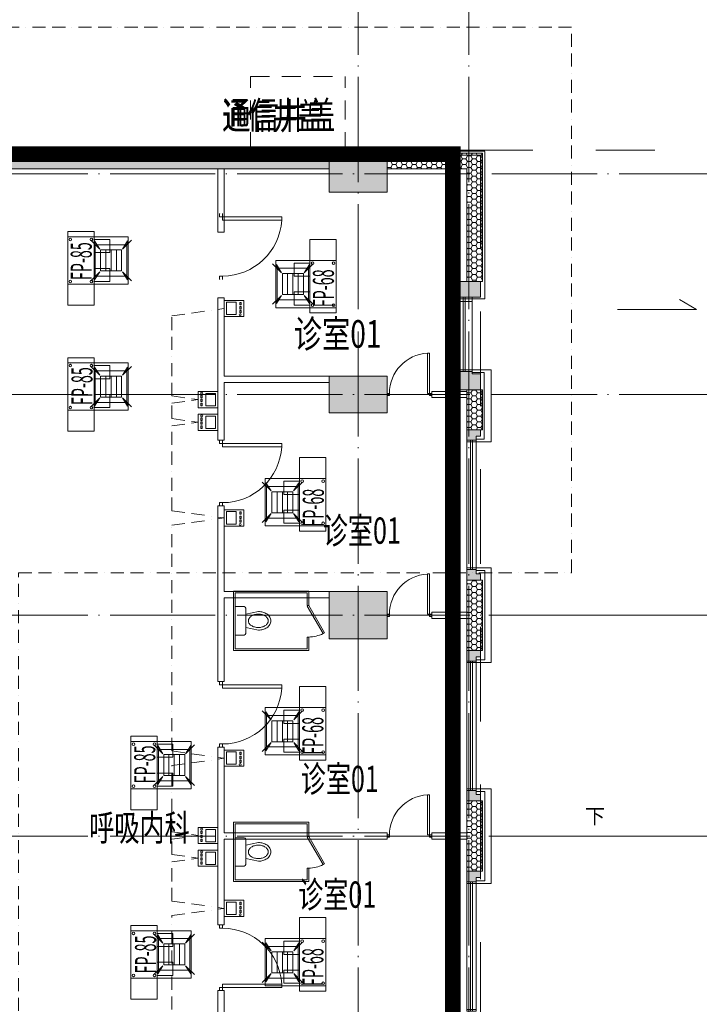
# Model space of a CAD drawing. Extents: x -2113151 to 500412, y 282993 to 1513142.
# Drawn here: x 168362 to 181285, y 401200 to 419929 of the extents above; entities that cross this region are included whole.
import ezdxf
from ezdxf.enums import TextEntityAlignment as Align

# ---------------------------------------------------------------- set-up
doc = ezdxf.new("R2010")
doc.units = 0
doc.header["$LTSCALE"] = 1000
for name, pattern in [('BORDER2', [0.875, 0.25, -0.125, 0.25, -0.125, 0, -0.125]), ('填充_轻质砌块', [0]), ('墙', [0]), ('总图_道路', [0]), ('投影', [3, 1.8, -1.2]), ('柱', [0]), ('柱-填充', [0]), ('标注_注释', [0]), ('楼梯-文字', [0]), ('窗', [0]), ('设备', [0]), ('轴网', [24.2, 20, -2, 0.2, -2]), ('辅助线', [3, 1.8, -1.2]), ('门', [0]), ('隔墙', [0]), ('饰面', [0]), ('首层平面图$0$HIDDEN2', [0.1875, 0.125, -0.0625])]:
    doc.linetypes.add(name, pattern=pattern)
doc.layers.get('0').update_dxf_attribs({"lineweight": 13})
for name, color, linetype, lineweight in [('1-定文字', 3, 'Continuous', 20), ('\\M+2A4D1\\M+2AAE1', 53, 'Continuous', 13), ('_aid', 250, '辅助线', 13), ('A_above', 1, '投影', 9), ('A_column', 7, '柱', 13), ('A_column-h', 251, '柱-填充', 13), ('A_door', 8, '门', 5), ('A_equipment', 8, '设备', 5), ('A_finishing', 8, '饰面', 5), ('A_grid', 165, '轴网', 9), ('A_partition', 40, '隔墙', 18), ('A_stair-t', 183, '楼梯-文字', 13), ('A_wall', 4, '墙', 15), ('A_window', 150, '窗', 13), ('AC-\\M+2B065\\M+2ADB7\\M+2A466', 7, 'Continuous', 20), ('AC-FC-\\M+2A65E\\M+2ADB7\\M+2A466', 7, 'Continuous', 20), ('AC-FC-M(\\M+2B35D\\M+2B3C6)', 214, 'Continuous', 13), ('AG_road', 5, '总图_道路', 13), ('AH_brick-l', 8, '填充_轻质砌块', 9), ('AN_note', 224, '标注_注释', 13), ('M-ACDTR-EQPM回风管设备', 7, 'Continuous', 25), ('M-ACDTR-IDEN回风标注', 7, 'Continuous', 20), ('风盘集中空调', 2, 'Continuous', 13), ('首层平面图$0$防火分区线', 5, 'Continuous', 40)]:
    doc.layers.add(name, color=color, linetype=linetype, lineweight=lineweight)
doc.layers.get('\\M+2A4D1\\M+2AAE1').off()
doc.styles.add('Chs', font='ros.shx', dxfattribs={"bigfont": 'jd.shx'})
doc.styles.add('风机盘管', font='ros.shx', dxfattribs={"width": 0.8, "height": 500, "bigfont": 'jd.shx'})
pattern_1 = [(0, (0, 0), (95.25, 54.9926), [63.5, -127]), (120, (0, 0), (-95.2499886, 54.99262), [63.5, -127]), (60, (0, 0), (1.14e-05, 109.98522), [-127, 63.5])]

# ---------------------------------------------------------------- blocks, each defined once
blk = doc.blocks.new('window04')
at = {"layer": '_aid'}
for p, q in [((0, 2580), (180, 2580)), ((0, 2550), (180, 2550)), ((0, 150), (180, 150)), ((0, 120), (180, 120))]:
    blk.add_line(p, q, dxfattribs=at)
at = {"layer": 'A_window'}
for p, q in [((0, 2550), (0, 2580)), ((0, 150), (0, 2550)), ((70, 120), (70, 2580)), ((110, 120), (110, 2580)), ((180, 2550), (180, 2580)), ((180, 150), (180, 2550)), ((0, 120), (0, 150)), ((180, 120), (180, 150))]:
    blk.add_line(p, q, dxfattribs=at)
blk = doc.blocks.new('window041')
at = {"layer": 'A_column-h'}
h = blk.add_hatch(color=256, dxfattribs=at)
h.dxf.hatch_style = 1
h.paths.add_polyline_path([(-120, 790), (-40, 790), (-40, 670), (-300, 670), (-300, 870), (-120, 870)])
h = blk.add_hatch(color=256, dxfattribs=at)
h.dxf.hatch_style = 1
h.paths.add_polyline_path([(-120, -790), (-40, -790), (-40, -670), (-300, -670), (-300, -870), (-120, -870)])
at = {"layer": 'A_column'}
for points in [[(-120, 870), (-300, 870), (-300, 670), (-40, 670), (-40, 790), (-120, 790)], [(-120, -870), (-300, -870), (-300, -670), (-40, -670), (-40, -790), (-120, -790)]]:
    blk.add_lwpolyline(points, close=True, dxfattribs=at)
at = {"layer": 'A_finishing'}
for p, q in [((-120, 900), (160, 900)), ((-120, 870), (-120, 900)), ((-120, 850), (40, 850)), ((40, 850), (40, -850)), ((160, 900), (160, -900)), ((-120, -850), (40, -850)), ((-120, -870), (-120, -900)), ((-120, -900), (160, -900))]:
    blk.add_line(p, q, dxfattribs=at)
at = {"layer": 'A_wall'}
for p, q in [((-300, 820), (-300, -820)), ((-40, 670), (0, 670)), ((0, 670), (0, -670)), ((-40, -670), (0, -670))]:
    blk.add_line(p, q, dxfattribs=at)
blk = doc.blocks.new('A$27093910')
at = {"layer": '_aid'}
for p, q in [((-730, -180), (-730, 120)), ((-700, -180), (-700, 120)), ((-650, -180), (-650, 120)), ((650, -180), (650, 120)), ((680, -180), (680, 120))]:
    blk.add_line(p, q, dxfattribs=at)
at = {"layer": 'A_window'}
for p, q in [((680, 120), (-730, 120)), ((680, -10), (-730, -10)), ((680, -50), (-730, -50)), ((680, -180), (-730, -180))]:
    blk.add_line(p, q, dxfattribs=at)
blk = doc.blocks.new('door-s')
for p, q in [((-0.45, 0.025), (-0.45, 0.925)), ((-0.45, 0.925), (-0.4, 0.925)), ((-0.4, 0.025), (-0.4, 0.925)), ((-0.5, 0.025), (-0.45, 0.025)), ((-0.5, 0), (-0.5, 0)), ((-0.45, 0.025), (-0.4, 0.025)), ((-0.45, -0.025), (-0.45, 0.025)), ((0.5, 0.025), (0.45, 0.025)), ((0.45, 0.025), (0.45, -0.025)), ((-0.5, -0.025), (-0.45, -0.025)), ((0.5, -0.025), (0.45, -0.025)), ((0.5, 0), (0.5, 0))]:
    blk.add_line(p, q)
blk.add_arc((-0.45, 0.025), 0.9, 0, 86.8153)
blk = doc.blocks.new('door-t')
for p, q in [((0.365, 0.499), (-0.5, 0)), ((0.39, 0.456), (-0.475, -0.043)), ((0.39, 0.456), (0.365, 0.499)), ((-0.5, 0), (-0.475, -0.043)), ((-0.5, 0), (-0.5, 0))]:
    blk.add_line(p, q)
blk.add_arc((-0.5, 0), 1, 0, 27.134)
blk = doc.blocks.new('WC1-P')
for p, q in [((-540, 0), (-540, -173)), ((-540, 0), (0, 0)), ((0, 0), (0, -173)), ((-510, -203), (-30, -203)), ((-447, -443), (-397, -203)), ((-93, -443), (-143, -203))]:
    blk.add_line(p, q)
blk.add_lwpolyline([(-143, -443, 0.067799), (-153, -367, 0.080084), (-180, -309, 0.107099), (-227, -263, 0.162002), (-270, -253, 0.139289), (-316, -266, 0.107099), (-360, -309, 0.080084), (-387, -367, 0.067799), (-397, -443, 0.067799), (-387, -518, 0.080084), (-360, -576, 0.107099), (-316, -619, 0.139289), (-270, -632, 0.139289), (-224, -619, 0.107099), (-180, -576, 0.080084), (-153, -518, 0.067799)], format="xyb", close=True)
blk.add_lwpolyline([(-447, -443, 0.067799), (-435, -531, 0.080084), (-401, -604, 0.107099), (-342, -662, 0.139289), (-270, -682, 0.139289), (-198, -662, 0.107099), (-139, -604, 0.080084), (-105, -531, 0.067799), (-93, -443, 0.067799)], format="xyb")
for centre, start, end in [((-510, -173), 180, 270), ((-30, -173), 270, 0)]:
    blk.add_arc(centre, 30, start, end)
blk = doc.blocks.new('t3')
at = {"layer": 'A_equipment'}
for p, q in [((-565, -30), (-565, 1400)), ((-565, 1400), (-292, 1400)), ((-292, 1370), (-535, 1370)), ((-535, 1370), (-535, 0)), ((-292, 1400), (-292, 1370)), ((308, 1370), (308, 1400)), ((308, 1400), (565, 1400)), ((535, 1370), (308, 1370)), ((535, 0), (535, 1370)), ((565, 1400), (565, -30)), ((-535, 0), (535, 0)), ((565, -30), (-565, -30))]:
    blk.add_line(p, q, dxfattribs=at)
at = {"layer": 'A_equipment', "xscale": 600, "yscale": 600, "zscale": 600}
blk.add_blockref('door-t', (8, 1400, 0), dxfattribs=at)
at = {"layer": 'A_equipment', "extrusion": (0, 0, -1), "zscale": -1, "rotation": 180}
blk.add_blockref('WC1-P', (-270, 0), dxfattribs=at)
blk = doc.blocks.new('\\M+2A65E\\M+2ADB7\\M+2A466')
at = {"layer": 'AC-FC-\\M+2A65E\\M+2ADB7\\M+2A466'}
for p, q in [((-100, 200), (-100, -200)), ((0, 200), (0, -200)), ((100, 200), (100, -200))]:
    blk.add_line(p, q, dxfattribs=at)
for points in [[(-385, 385), (-215, 215), (-314, 371), (-300, 300)], [(385, 385), (215, 215), (314, 371), (300, 300)], [(-385, -385), (-215, -215), (-314, -371), (-300, -300)], [(385, -385), (215, -215), (314, -371), (300, -300)]]:
    blk.add_lwpolyline(points, dxfattribs=at)
for points in [[(300, 300), (-300, 300), (-300, -300), (300, -300)], [(200, 200), (-200, 200), (-200, -200), (200, -200)]]:
    blk.add_lwpolyline(points, close=True, dxfattribs=at)
blk = doc.blocks.new('$自定义设备$00000007')
at = {"layer": 'AC-FC-M(\\M+2B35D\\M+2B3C6)'}
for p, q in [((-1122, -442), (-1122, 458)), ((-1122, 458), (-472, 458)), ((-472, 558), (-472, -842)), ((28, 558), (-472, 558)), ((-472, -442), (-472, 458)), ((-472, 458), (28, 458)), ((-472, 458), (-472, -442)), ((28, -842), (28, 558)), ((28, 458), (28, -442)), ((-472, -442), (-1122, -442)), ((28, -442), (-472, -442)), ((-472, -842), (28, -842))]:
    blk.add_line(p, q, dxfattribs=at)
for points in [[(-472, 408), (-472, 158), (-772, 158), (-772, 408)], [(-472, -392), (-472, -142), (-772, -142), (-772, -392)]]:
    blk.add_lwpolyline(points, close=True, dxfattribs=at)
for centre in [(-422, 408), (-22, 408), (-422, -392), (-22, -392)]:
    blk.add_circle(centre, 25, dxfattribs=at)
at = {"layer": 'AC-\\M+2B065\\M+2ADB7\\M+2A466', "xscale": -1}
blk.add_blockref('\\M+2A65E\\M+2ADB7\\M+2A466', (-797, 8), dxfattribs=at)
blk = doc.blocks.new('FK1')
at = {"layer": '风盘集中空调'}
for points in [[(188957, 332878), (189569, 332878), (189569, 332132), (188957, 332132)], [(189032, 332789), (189504, 332789), (189504, 332420), (189032, 332420)], [(189098, 332277), (189192, 332277), (189192, 332230), (189098, 332230)], [(189244, 332277), (189338, 332277), (189338, 332230), (189244, 332230)], [(189403, 332277), (189497, 332277), (189497, 332230), (189403, 332230)]]:
    blk.add_lwpolyline(points, close=True, dxfattribs=at)
blk.add_circle((189019, 332265), 38.3, dxfattribs=at)

msp = doc.modelspace()

# ---------------------------------------------------------------- hatches: boundary and pattern name
at = {"layer": 'A_column-h'}
h = msp.add_hatch(color=256, dxfattribs=at)
h.dxf.hatch_style = 1
h.paths.add_polyline_path([(174250, 416650), (174250, 417350), (175350, 417350), (175350, 416650)])
at = {"layer": 'A_column-h', "ltscale": 300}
h = msp.add_hatch(color=256, dxfattribs=at)
h.dxf.hatch_style = 1
h.paths.add_polyline_path([(176665, 414950), (176665, 414650), (177125, 414650), (177125, 414950)])
h = msp.add_hatch(color=256, dxfattribs=at)
h.dxf.hatch_style = 1
h.paths.add_polyline_path([(177125, 413190), (176965, 413190), (176965, 413240), (176665, 413240), (176665, 412890), (177125, 412890)])
at = {"layer": 'A_column-h'}
h = msp.add_hatch(color=256, dxfattribs=at)
h.dxf.hatch_style = 1
h.paths.add_polyline_path([(174250, 412450), (174250, 413150), (175350, 413150), (175350, 412450)])
at = {"layer": 'A_column-h', "ltscale": 300}
h = msp.add_hatch(color=256, dxfattribs=at)
h.dxf.hatch_style = 1
h.paths.add_polyline_path([(177125, 412130), (176865, 412130), (176865, 411930), (177045, 411930), (177045, 412010), (177125, 412010)])
at = {"layer": 'A_column-h'}
h = msp.add_hatch(color=256, dxfattribs=at)
h.dxf.hatch_style = 1
h.paths.add_polyline_path([(174250, 408150), (174250, 409050), (175350, 409050), (175350, 408150)])
at = {"layer": 'AH_brick-l', "ltscale": 5}
h = msp.add_hatch(dxfattribs=at)
h.set_pattern_fill('HONEY', color=256, scale=20)
h.set_pattern_definition(pattern_1)
h.paths.add_polyline_path([(167050, 417390), (167050, 417090), (167349.99999, 417090), (174250, 417090), (174250, 417390)])
h = msp.add_hatch(dxfattribs=at)
h.set_pattern_fill('HONEY', color=256, scale=20)
h.set_pattern_definition(pattern_1)
h.paths.add_polyline_path([(177165, 417390), (175350, 417390), (175350, 417090), (176865, 417090), (176865, 414950), (177125, 414950), (177165, 414950)])
h = msp.add_hatch(dxfattribs=at)
h.set_pattern_fill('HONEY', color=256, scale=20)
h.set_pattern_definition(pattern_1)
h.paths.add_polyline_path([(176865, 412130), (176865, 412890), (177125, 412890), (177165, 412890), (177165, 412130), (177125, 412130)])
h = msp.add_hatch(dxfattribs=at)
h.set_pattern_fill('HONEY', color=256, scale=20)
h.set_pattern_definition(pattern_1)
h.paths.add_polyline_path([(176865, 407930), (177125, 407930), (177165, 407930), (177165, 409270), (177125, 409270), (176865, 409270)])
h = msp.add_hatch(dxfattribs=at)
h.set_pattern_fill('HONEY', color=256, scale=20)
h.set_pattern_definition(pattern_1)
h.paths.add_polyline_path([(176865, 403730), (177165, 403730), (177165, 405070), (177125, 405070), (176865, 405070)])

# ---------------------------------------------------------------- linework, layer by layer
at = {"layer": '_aid'}
for p, q in [((59319.20581, 417450), (180439.60322, 417450)), ((164550, 417350), (177125, 417350)), ((177125, 382580), (177125, 417350))]:
    msp.add_line(p, q, dxfattribs=at)
at = {"layer": 'A_above', "ltscale": 0.2}
for p, q in [((172749.99994, 418849.99997), (174550, 418849.99997)), ((172749.99994, 417430), (172749.99994, 418849.99997)), ((174549.99993, 417430), (174550, 418849.99997))]:
    msp.add_line(p, q, dxfattribs=at)
at = {"layer": 'A_column'}
for points in [[(174250, 416650), (174250, 417350), (175350, 417350), (175350, 416650)], [(174250, 412450), (174250, 413150), (175350, 413150), (175350, 412450)], [(174250, 408150), (174250, 409050), (175350, 409050), (175350, 408150)]]:
    msp.add_lwpolyline(points, close=True, dxfattribs=at)
at = {"layer": 'A_column', "ltscale": 300}
for points in [[(176665, 414950), (176665, 414650), (177125, 414650), (177125, 414950)], [(177125, 412890), (177125, 413190), (176965, 413190), (176965, 413240), (176665, 413240), (176665, 412890)], [(176865, 412130), (176865, 411930), (177045, 411930), (177045, 412010), (177125, 412010), (177125, 412130)]]:
    msp.add_lwpolyline(points, close=True, dxfattribs=at)
at = {"layer": 'A_finishing'}
for p, q in [((167020, 417430), (177205, 417430)), ((177205, 417420), (177205, 414620)), ((176965, 414620), (177205, 414620)), ((176965, 413270), (177325, 413270)), ((176965, 413220), (177195, 413220)), ((177195, 413220), (177195, 411950)), ((177325, 413270), (177325, 411900)), ((177045, 411950), (177195, 411950)), ((177045, 411900), (177325, 411900))]:
    msp.add_line(p, q, dxfattribs=at)
at = {"layer": 'A_grid', "ltscale": 0.1}
for p, q in [((174800, 363600), (174800, 430400)), ((176900, 363600), (176900, 430400)), ((63600, 417000), (191950, 417000)), ((63600, 412800), (191950, 412800)), ((63600, 408600), (191950, 408600)), ((63600, 404400), (191950, 404400))]:
    msp.add_line(p, q, dxfattribs=at)
at = {"layer": 'A_partition'}
for p, q in [((172130, 417090), (172130, 415890)), ((172250, 417090), (172250, 415890)), ((172130, 414640), (172130, 413130)), ((172250, 414640), (172250, 413150)), ((172130, 413250), (172130, 411930)), ((174250, 413150), (172250, 413150)), ((172250, 413030), (172250, 411930)), ((174250, 413030), (172250, 413030)), ((175350, 412740), (175350, 412860)), ((176865, 412860), (176200, 412860)), ((176200, 412740), (176200, 412860)), ((176865, 412740), (176200, 412740)), ((172130, 410680), (172130, 408930)), ((172250, 410680), (172250, 409050)), ((172130, 409050), (172130, 407340)), ((174250, 409050), (172250, 409050)), ((172250, 408930), (172250, 407340)), ((174250, 408930), (172250, 408930)), ((175350, 408540), (175350, 408660)), ((176865, 408660), (176200, 408660)), ((176865, 408660), (176200, 408660)), ((176200, 408540), (176200, 408660)), ((176865, 408540), (176200, 408540)), ((176865, 408540), (176200, 408540)), ((172130, 406090), (172130, 404340)), ((172250, 406090), (172250, 404460)), ((172130, 404460), (172130, 402710)), ((175350, 404460), (172250, 404460)), ((175350, 404340), (175350, 404460)), ((176865, 404460), (176200, 404460)), ((176865, 404460), (176200, 404460)), ((176200, 404340), (176200, 404460)), ((172250, 404340), (172250, 402710)), ((175350, 404340), (172250, 404340)), ((176865, 404340), (176200, 404340)), ((176865, 404340), (176200, 404340)), ((172130, 401460), (172130, 400260)), ((172250, 401460), (172250, 400260))]:
    msp.add_line(p, q, dxfattribs=at)
at = {"layer": 'A_partition', "extrusion": (0, 0, -1)}
for p, q in [((172130, 415890), (172250, 415890)), ((172130, 414640), (172250, 414640)), ((175350, 412860), (175350, 412740)), ((172130, 411930), (172250, 411930)), ((172130, 410680), (172250, 410680)), ((175350, 408660), (175350, 408540)), ((176200, 408660), (176200, 408540)), ((172130, 407340), (172250, 407340)), ((172130, 406090), (172250, 406090)), ((175350, 404460), (175350, 404340)), ((176200, 404460), (176200, 404340)), ((172130, 402710), (172250, 402710)), ((172130, 401460), (172250, 401460))]:
    msp.add_line(p, q, dxfattribs=at)
at = {"layer": 'A_wall'}
for p, q in [((174250, 417390), (167050, 417390)), ((174250, 417090), (174250, 417390)), ((175350, 417390), (177165, 417390)), ((177125, 417390), (175350, 417390)), ((175350, 417090), (175350, 417390)), ((177165, 417390), (177165, 414950)), ((167350, 417090), (174250, 417090)), ((175350, 417090), (176865, 417090)), ((176865, 417090), (176865, 415010)), ((176865, 417090), (176865, 414950)), ((176665, 414950), (176665, 414650)), ((176665, 414950), (176865, 414950)), ((177165, 414950), (177125, 414950)), ((176665, 414650), (177125, 414650)), ((176665, 413190), (176665, 412890)), ((176665, 412890), (176865, 412890)), ((176865, 412890), (176865, 411980)), ((177165, 412890), (177125, 412890)), ((177165, 412890), (177165, 412130)), ((177165, 412130), (177125, 412130))]:
    msp.add_line(p, q, dxfattribs=at)
at = {"layer": 'AG_road', "linetype": 'Continuous'}
for p, q in [((182170, 408600), (177285, 408600)), ((182170, 404400), (177285, 404400))]:
    msp.add_line(p, q, dxfattribs=at)
at = {"layer": 'AN_note', "extrusion": (0, 0, -1)}
msp.add_lwpolyline([(-180908.03565, 414604.23022), (-181232.79518, 414416.73022), (-179732.79518, 414416.73022)], dxfattribs=at)
at = {"layer": '风盘集中空调', "linetype": 'BORDER2'}
for p, q in [((171258.05783, 414296.36186), (172250, 414435.07663)), ((171258.05783, 412771.82489), (171258.05783, 414296.36186)), ((171258.05783, 412771.82489), (171756.68941, 412702.09546)), ((171258.05783, 412632.36603), (171756.68941, 412702.09546)), ((171258.05783, 412340.71981), (171258.05783, 412632.36603)), ((171258.05783, 412340.71981), (171756.68941, 412270.99038)), ((171258.05783, 412201.26095), (171756.68941, 412270.99038)), ((171258.05783, 410589.53497), (171258.05783, 412201.26095)), ((171258.05783, 410589.53497), (172250, 410450.8202)), ((171258.05783, 410312.10543), (172250, 410450.8202)), ((171258.05783, 406019.30917), (171258.05783, 410312.10543)), ((171258.05783, 406019.30917), (172250, 405880.5944)), ((171258.05783, 405741.87964), (172250, 405880.5944)), ((171258.05783, 404481.02126), (171258.05783, 405741.87964)), ((171258.05783, 404481.02126), (171756.68941, 404411.29183)), ((171258.05783, 404341.5624), (171756.68941, 404411.29183)), ((171258.05783, 404049.91618), (171258.05783, 404341.5624)), ((171258.05783, 404049.91618), (171756.68941, 403980.18675)), ((171258.05783, 403910.45732), (171756.68941, 403980.18675)), ((171258.05783, 403163.90554), (171258.05783, 403910.45732)), ((171258.05783, 403163.90554), (172250, 403025.19078)), ((171258.05783, 402886.47601), (172250, 403025.19078)), ((171258.05783, 397601.35957), (171258.05783, 402886.47601))]:
    msp.add_line(p, q, dxfattribs=at)
at = {"layer": '风盘集中空调', "color": 6, "linetype": 'BORDER2'}
msp.add_lwpolyline([(168342.31, 409410.20865), (178856.57659, 409410.20865), (178856.57659, 419786.05359), (156078.37635, 419786.05359), (156078.37635, 366217.49058), (164715.64442, 366217.49058), (164715.64442, 399324.28371), (168342.31, 399324.28371)], close=True, dxfattribs=at)
at = {"layer": '首层平面图$0$防火分区线', "color": 1, "linetype": '首层平面图$0$HIDDEN2', "ltscale": 10, "const_width": 300}
msp.add_lwpolyline([(176598.23126, 379583.51207), (176598.23126, 417371.34435), (157585.01652, 417371.34435), (157585.01652, 418862.57687), (155089.68742, 418862.57682), (155089.68742, 417371.34435), (142463.91868, 417371.34435), (142463.91868, 417619.8831), (136041.67726, 417619.8831), (136041.67726, 416059.05972), (136039.72354, 415603.8451), (136031.73571, 413742.67854), (139481.45362, 413742.67854), (139481.45367, 403542.64803), (141618.88691, 403542.64803), (141618.88691, 392509.83034), (142016.54892, 392509.83034), (142016.54892, 374761.86023)], dxfattribs=at)

# ---------------------------------------------------------------- block references
at = {"layer": '\\M+2A4D1\\M+2AAE1', "rotation": 270}
for p in [(172457.5, 408495), (172457.5, 404100)]:
    msp.add_blockref('t3', p, dxfattribs=at)
at = {"layer": 'A_door', "yscale": 1250, "zscale": 1200, "rotation": 270}
for p, xscale in [((172190, 415615), 1250), ((172190, 411305), 1250), ((172190, 406715), 1250), ((172190, 402085), -1250)]:
    msp.add_blockref('door-s', p, dxfattribs=dict(at, xscale=xscale))
at = {"layer": 'A_door', "xscale": -850, "zscale": 900}
for p, yscale in [((175775, 412800), 849.9999999998836), ((175775, 408600), 850), ((175775, 404400), 850)]:
    msp.add_blockref('door-s', p, dxfattribs=dict(at, yscale=yscale))
at = {"layer": 'A_finishing'}
for p in [(177165, 408600), (177165, 404400)]:
    msp.add_blockref('window041', p, dxfattribs=at)
at = {"layer": 'A_window', "linetype": '辅助线', "xscale": -1, "rotation": 90}
msp.add_blockref('A$27093910', (176785, 413920), dxfattribs=at)
at = {"layer": 'A_window'}
for p in [(176865, 409350), (176865, 405150), (176865, 400950)]:
    msp.add_blockref('window04', p, dxfattribs=at)
at = {"layer": 'M-ACDTR-EQPM回风管设备', "xscale": -1, "yscale": 0.9992592592592592}
for p in [(169303.50226, 415341.43913), (169303.50226, 412941.88357), (170503.50225, 405741.88357), (170503.50225, 402141.88357)]:
    msp.add_blockref('$自定义设备$00000007', p, dxfattribs=at)
at = {"layer": 'M-ACDTR-EQPM回风管设备', "xscale": -1, "yscale": 0.9992592592592592, "rotation": 180}
for p in [(174354.08144, 414908.02237), (174153.88476, 410758.02237), (174154.08144, 406403.02237), (174154.08144, 402008.02237)]:
    msp.add_blockref('$自定义设备$00000007', p, dxfattribs=at)
at = {"layer": '风盘集中空调', "xscale": 0.5, "yscale": 0.5, "zscale": 0.5}
for p, rotation in [((338689.07316, 319803.58516), 89.99999999999999), ((5690.92684, 507333.58692), 270), ((5690.92684, 506902.48184), 270), ((338689.07316, 315819.32873), 89.99999999999999), ((338689.07316, 311249.10294), 89.99999999999999), ((5690.92684, 499042.7833), 270), ((5690.92684, 498611.67822), 270), ((338689.07316, 308393.69931), 89.99999999999999)]:
    msp.add_blockref('FK1', p, dxfattribs=dict(at, rotation=rotation))

# ---------------------------------------------------------------- texts
at = {"layer": '1-定文字', "style": 'Chs'}
for s, height, width, p in [('通信井盖', 500, 0.7, (172215.15767, 417848.91375)), ('通信井盖', 525, 0.75, (172215.15767, 417848.91375)), ('诊室01', 525, 0.75, (173573.75157, 413689.12366)), ('诊室01', 500, 0.7, (174125.55863, 409960.79819, 2085.75017)), ('诊室01', 500, 0.7, (173705.67595, 405236.88639)), ('呼吸内科', 500, 0.7, (169683.76714, 404308.27639)), ('诊室01', 500, 0.7, (173657.5, 403036.9304))]:
    msp.add_text(s, height=height, dxfattribs=dict(at, width=width)).set_placement(p)
at = {"layer": 'A_stair-t', "style": 'Chs'}
msp.add_text('下', height=281.25, dxfattribs=at).set_placement((179303.21142, 404742.21985), align=Align.MIDDLE)
at = {"layer": 'M-ACDTR-IDEN回风标注', "style": '风机盘管', "width": 0.5}
for s, p in [('FP-85', (169731.68984, 414975.46751)), ('FP-68', (174336.79655, 414459.07696)), ('FP-85', (169746.49999, 412598.46354, 70)), ('FP-68', (174145.55417, 410286.92774, -300)), ('FP-68', (174136.99739, 405944.77755)), ('FP-85', (170939.55697, 405403.53189, 70)), ('FP-85', (170955.47099, 401787.8062)), ('FP-68', (174138.03856, 401547.54467))]:
    msp.add_text(s, height=400, rotation=90, dxfattribs=at).set_placement(p)

doc.saveas('drawing.dxf')
